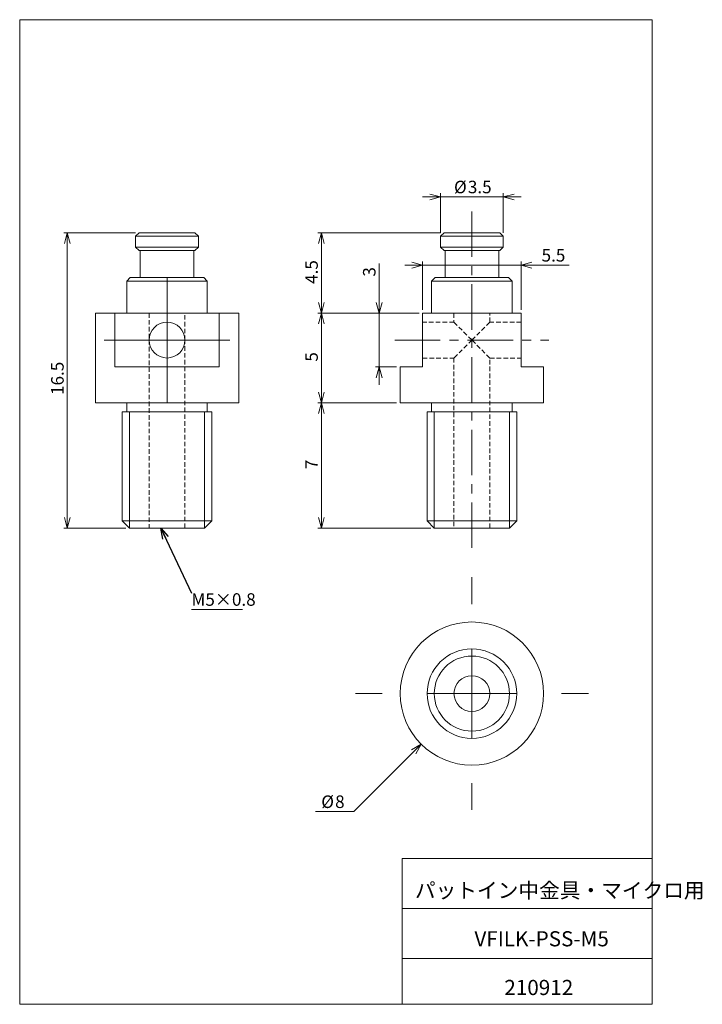
# Model space of a CAD drawing. Units: millimetres. Extents: x 20 to 211, y 10 to 285.
import ezdxf

# ---------------------------------------------------------------- set-up
doc = ezdxf.new("R2010")
doc.units = ezdxf.units.MM
doc.linetypes.add('CENTERX2', pattern=[20.32, 12.7, -2.54, 2.54, -2.54])
doc.linetypes.add('HIDDEN', pattern=[1.905, 1.27, -0.635])
doc.styles.add('SLDTEXTSTYLE0', font='TXT', dxfattribs={"width": 0.7, "bigfont": 'bigfont'})
doc.styles.get("Standard").update_dxf_attribs({"font": 'txt', "bigfont": 'bigfont'})
doc.dimstyles.new('SLDDIMSTYLE0', dxfattribs={"dimtxt": 3.5, "dimasz": 3, "dimexe": 0, "dimexo": 0.0625, "dimgap": 0.875, "dimtad": 3, "dimdec": 1, "dimlfac": 0.2, "dimrnd": 1e-09, "dimzin": 12, "dimdsep": 46, "dimtxsty": 'SLDTEXTSTYLE0', "dimblk1": 'OPEN30', "dimblk2": 'OPEN30', "dimsah": 1, "dimcen": 0.09, "dimadec": 0, "dimazin": 0, "dimtfac": 1, "dimtdec": 3, "dimtofl": 0, "dimtmove": 0, "dimatfit": 3, "dimldrblk": 'OPEN30', "dimfxl": 1, "dimfrac": 2, "dimtolj": 1, "dimtzin": 12, "dimarcsym": 0})
doc.dimstyles.new('SLDDIMSTYLE1', dxfattribs={"dimtxt": 0, "dimasz": 3, "dimexe": 0, "dimexo": 0.0625, "dimgap": 0, "dimtad": 0, "dimtih": 1, "dimtoh": 1, "dimdec": 0, "dimrnd": 1e-09, "dimzin": 0, "dimdsep": 46, "dimtxsty": 'Standard', "dimblk1": 'OPEN30', "dimblk2": 'OPEN30', "dimsah": 1, "dimcen": 0.09, "dimadec": 0, "dimazin": 0, "dimtfac": 3, "dimtdec": 0, "dimtofl": 0, "dimtmove": 0, "dimatfit": 3, "dimldrblk": 'OPEN30', "dimfxl": 1, "dimfrac": 2, "dimtolj": 1, "dimtzin": 0, "dimarcsym": 0})
doc.dimstyles.new('SLDDIMSTYLE2', dxfattribs={"dimtxt": 3.5, "dimasz": 3, "dimexe": 0, "dimexo": 0.0625, "dimgap": 0.875, "dimtad": 3, "dimdec": 1, "dimlfac": 0.2, "dimrnd": 1e-09, "dimzin": 12, "dimdsep": 46, "dimtxsty": 'SLDTEXTSTYLE0', "dimblk1": 'OPEN30', "dimblk2": 'OPEN30', "dimsah": 1, "dimcen": 0.09, "dimadec": 0, "dimazin": 0, "dimtfac": 1, "dimtdec": 3, "dimtofl": 0, "dimtmove": 0, "dimatfit": 3, "dimldrblk": 'OPEN30', "dimfxl": 1, "dimfrac": 2, "dimtolj": 1, "dimtzin": 12, "dimarcsym": 0})
doc.dimstyles.new('SLDDIMSTYLE3', dxfattribs={"dimtxt": 3.5, "dimasz": 3, "dimexe": 0, "dimexo": 0.0625, "dimgap": 0.875, "dimtad": 0, "dimtih": 1, "dimtoh": 1, "dimdec": 1, "dimlfac": 0.2, "dimrnd": 1e-09, "dimzin": 12, "dimdsep": 46, "dimtxsty": 'SLDTEXTSTYLE0', "dimblk1": 'OPEN30', "dimblk2": 'OPEN30', "dimsah": 1, "dimcen": 0, "dimadec": 0, "dimazin": 0, "dimtfac": 1, "dimtdec": 3, "dimtofl": 0, "dimtmove": 0, "dimatfit": 3, "dimldrblk": 'OPEN30', "dimfxl": 1, "dimfrac": 2, "dimtolj": 1, "dimtzin": 12, "dimarcsym": 0})

# ---------------------------------------------------------------- blocks, each defined once
blk = doc.blocks.new('_OPEN30')
at = {"color": 0, "linetype": 'ByBlock', "lineweight": -2}
for p, q in [((-1, 0.267949), (0, 0)), ((0, 0), (-1, -0.267949)), ((0, 0), (-1, 0))]:
    blk.add_line(p, q, dxfattribs=at)
blk = doc.blocks.new('*D2')
at = {"color": 7, "linetype": 'Continuous', "lineweight": 0}
for p, q in [((52.62, 225.51), (32.54, 225.51)), ((33.54, 225.51), (33.54, 143.01)), ((49.87, 143.01), (32.54, 143.01))]:
    blk.add_line(p, q, dxfattribs=at)
at = {"color": 7, "linetype": 'Continuous', "lineweight": 0, "xscale": 3, "yscale": 3}
for p, rotation in [((33.54, 225.51, 0.5), 90), ((33.54, 143.01, 0.5), 270)]:
    blk.add_blockref('_OPEN30', p, dxfattribs=dict(at, rotation=rotation))
at = {"color": 7, "linetype": 'Continuous', "lineweight": 0, "insert": (29.03, 180.19), "char_height": 3.5, "attachment_point": 1, "rotation": 90, "style": 'SLDTEXTSTYLE0'}
blk.add_mtext('16.5', dxfattribs=at)
blk = doc.blocks.new('SW_NOTE_0')
at = {"color": 0, "linetype": 'Continuous', "lineweight": 0}
for p, q in [((0, -4.5), (14.26, -4.5)), ((14.26, -4.5), (0, -4.5)), ((0, -4.5), (14.26, -4.5)), ((14.26, -4.5), (0, -4.5)), ((0, -4.5), (14.26, -4.5)), ((14.26, -4.5), (0, -4.5))]:
    blk.add_line(p, q, dxfattribs=at)
at = {"color": 0, "linetype": 'Continuous', "lineweight": 0, "insert": (0, 0.01), "char_height": 3.5, "attachment_point": 1, "style": 'SLDTEXTSTYLE0'}
blk.add_mtext('M5×0.8', dxfattribs=at)
blk = doc.blocks.new('SW_CENTERMARKSYMBOL_0')
at = {"color": 0, "linetype": 'Continuous', "lineweight": 0}
for p, q in [((0, 12.5), (0, 17.5)), ((0, 0), (0, 12.5)), ((-12.5, 0), (-17.5, 0)), ((0, 0), (-12.5, 0)), ((0, 0), (0, -12.5)), ((0, 0), (12.5, 0)), ((12.5, 0), (17.5, 0)), ((0, -12.5), (0, -17.5))]:
    blk.add_line(p, q, dxfattribs=at)
blk = doc.blocks.new('*D5')
at = {"color": 7, "linetype": 'Continuous', "lineweight": 0}
for p, q in [((125.46, 178.01), (103.46, 178.01)), ((104.46, 178.01), (104.46, 143.01)), ((134.96, 143.01), (103.46, 143.01))]:
    blk.add_line(p, q, dxfattribs=at)
at = {"color": 7, "linetype": 'Continuous', "lineweight": 0, "xscale": 3, "yscale": 3}
for p, rotation in [((104.46, 178.01, 0.5), 90), ((104.46, 143.01, 0.5), 270)]:
    blk.add_blockref('_OPEN30', p, dxfattribs=dict(at, rotation=rotation))
at = {"color": 7, "linetype": 'Continuous', "lineweight": 0, "insert": (99.95, 159.49), "char_height": 3.5, "attachment_point": 1, "rotation": 90, "style": 'SLDTEXTSTYLE0'}
blk.add_mtext('7', dxfattribs=at)
blk = doc.blocks.new('*D6')
at = {"color": 7, "linetype": 'Continuous', "lineweight": 0}
for p, q in [((131.71, 203.01), (103.46, 203.01)), ((104.46, 203.01), (104.46, 178.01)), ((125.46, 178.01), (103.46, 178.01))]:
    blk.add_line(p, q, dxfattribs=at)
at = {"color": 7, "linetype": 'Continuous', "lineweight": 0, "xscale": 3, "yscale": 3}
for p, rotation in [((104.46, 203.01, 0.5), 90), ((104.46, 178.01, 0.5), 270)]:
    blk.add_blockref('_OPEN30', p, dxfattribs=dict(at, rotation=rotation))
at = {"color": 7, "linetype": 'Continuous', "lineweight": 0, "insert": (99.95, 189.49), "char_height": 3.5, "attachment_point": 1, "rotation": 90, "style": 'SLDTEXTSTYLE0'}
blk.add_mtext('5', dxfattribs=at)
blk = doc.blocks.new('*D7')
at = {"color": 7, "linetype": 'Continuous', "lineweight": 0}
for p, q in [((137.71, 225.51), (103.46, 225.51)), ((104.46, 225.51), (104.46, 203.01)), ((131.71, 203.01), (103.46, 203.01))]:
    blk.add_line(p, q, dxfattribs=at)
at = {"color": 7, "linetype": 'Continuous', "lineweight": 0, "xscale": 3, "yscale": 3}
for p, rotation in [((104.46, 225.51, 0.5), 90), ((104.46, 203.01, 0.5), 270)]:
    blk.add_blockref('_OPEN30', p, dxfattribs=dict(at, rotation=rotation))
at = {"color": 7, "linetype": 'Continuous', "lineweight": 0, "insert": (99.95, 211.21), "char_height": 3.5, "attachment_point": 1, "rotation": 90, "style": 'SLDTEXTSTYLE0'}
blk.add_mtext('4.5', dxfattribs=at)
blk = doc.blocks.new('*D8')
at = {"color": 7, "linetype": 'Continuous', "lineweight": 0}
for p, q in [((120.58, 203.01), (120.58, 216.87)), ((131.71, 203.01), (119.58, 203.01)), ((120.58, 203.01), (120.58, 188.01)), ((125.46, 188.01), (119.58, 188.01)), ((120.58, 188.01), (120.58, 183.01))]:
    blk.add_line(p, q, dxfattribs=at)
at = {"color": 7, "linetype": 'Continuous', "lineweight": 0, "xscale": 3, "yscale": 3}
for p, rotation in [((120.58, 203.01, 0.5), 270), ((120.58, 188.01, 0.5), 90)]:
    blk.add_blockref('_OPEN30', p, dxfattribs=dict(at, rotation=rotation))
at = {"color": 7, "linetype": 'Continuous', "lineweight": 0, "insert": (116.07, 213.24), "char_height": 3.5, "attachment_point": 1, "rotation": 90, "style": 'SLDTEXTSTYLE0'}
blk.add_mtext('3', dxfattribs=at)
blk = doc.blocks.new('*D9')
at = {"color": 7, "linetype": 'Continuous', "lineweight": 0}
for p, q in [((137.71, 225.51), (137.71, 236.51)), ((155.21, 225.51), (155.21, 236.51)), ((137.71, 235.51), (132.71, 235.51)), ((137.71, 235.51), (155.21, 235.51)), ((155.21, 235.51), (160.21, 235.51))]:
    blk.add_line(p, q, dxfattribs=at)
at = {"color": 7, "linetype": 'Continuous', "lineweight": 0, "xscale": 3, "yscale": 3}
blk.add_blockref('_OPEN30', (137.71, 235.51, 0.5), dxfattribs=at)
at = {"color": 7, "linetype": 'Continuous', "lineweight": 0, "xscale": 3, "yscale": 3, "rotation": 180}
blk.add_blockref('_OPEN30', (155.21, 235.51, 0.5), dxfattribs=at)
at = {"color": 7, "linetype": 'Continuous', "lineweight": 0, "char_height": 3.5, "attachment_point": 1, "style": 'SLDTEXTSTYLE0'}
for s, insert in [('%%c', (141.47, 240.02)), ('3.5', (145.34, 240.02))]:
    blk.add_mtext(s, dxfattribs=dict(at, insert=insert))
blk = doc.blocks.new('*D10')
at = {"color": 7, "linetype": 'Continuous', "lineweight": 0}
for p, q in [((132.71, 204.01), (132.71, 217.43)), ((160.21, 204.01), (160.21, 217.43)), ((132.71, 216.43), (127.71, 216.43)), ((132.71, 216.43), (160.21, 216.43)), ((160.21, 216.43), (173.61, 216.43))]:
    blk.add_line(p, q, dxfattribs=at)
at = {"color": 7, "linetype": 'Continuous', "lineweight": 0, "xscale": 3, "yscale": 3}
blk.add_blockref('_OPEN30', (132.71, 216.43, 0.5), dxfattribs=at)
at = {"color": 7, "linetype": 'Continuous', "lineweight": 0, "xscale": 3, "yscale": 3, "rotation": 180}
blk.add_blockref('_OPEN30', (160.21, 216.43, 0.5), dxfattribs=at)
at = {"color": 7, "linetype": 'Continuous', "lineweight": 0, "insert": (165.91, 220.94), "char_height": 3.5, "attachment_point": 1, "style": 'SLDTEXTSTYLE0'}
blk.add_mtext('5.5', dxfattribs=at)
blk = doc.blocks.new('*D11')
at = {"color": 7, "linetype": 'Continuous', "lineweight": 0}
for p, q in [((132.32, 82.64), (113.5, 63.82)), ((113.5, 63.82), (102.83, 63.82))]:
    blk.add_line(p, q, dxfattribs=at)
at = {"color": 7, "linetype": 'Continuous', "lineweight": 0, "xscale": 3, "yscale": 3, "rotation": 45.0040587074}
blk.add_blockref('_OPEN30', (132.32, 82.64, 41.75), dxfattribs=at)
at = {"color": 7, "linetype": 'Continuous', "lineweight": 0, "char_height": 3.5, "attachment_point": 1, "style": 'SLDTEXTSTYLE0'}
for s, insert in [('%%c', (104.42, 68.33)), ('8', (108.29, 68.33))]:
    blk.add_mtext(s, dxfattribs=dict(at, insert=insert))
blk = doc.blocks.new('SW_CENTERMARKSYMBOL_1')
at = {"color": 0, "linetype": 'Continuous', "lineweight": 0}
for p, q in [((0, 25), (0, 32.5)), ((0, 0), (0, 12.5)), ((-25, 0), (-32.5, 0)), ((0, 0), (-12.5, 0)), ((0, 0), (0, -12.5)), ((0, 0), (12.5, 0)), ((25, 0), (32.5, 0)), ((0, -25), (0, -32.5))]:
    blk.add_line(p, q, dxfattribs=at)

msp = doc.modelspace()

# ---------------------------------------------------------------- linework, layer by layer
at = {"color": 7, "linetype": 'Continuous', "lineweight": 0}
for p, q in [((20.26, 285), (196.76, 285)), ((20.26, 285), (20.26, 10)), ((196.76, 285), (196.76, 10)), ((53.62, 225.51), (52.62, 224.51)), ((53.62, 225.51), (69.12, 225.51)), ((70.12, 224.51), (69.12, 225.51)), ((138.71, 225.51), (137.71, 224.51)), ((138.71, 225.51), (146.46, 225.51)), ((146.46, 225.51), (154.21, 225.51)), ((155.21, 224.51), (154.21, 225.51)), ((52.62, 224.51), (52.62, 221.51)), ((70.12, 224.51), (52.62, 224.51)), ((70.12, 221.51), (70.12, 224.51)), ((137.71, 224.51), (137.71, 221.51)), ((146.46, 224.51), (137.71, 224.51)), ((155.21, 224.51), (146.46, 224.51)), ((155.21, 221.51), (155.21, 224.51)), ((52.62, 221.51), (53.62, 220.51)), ((52.62, 221.51), (70.12, 221.51)), ((69.12, 220.51), (53.62, 220.51)), ((53.87, 220.51), (53.87, 213.01)), ((68.87, 213.01), (68.87, 220.51)), ((69.12, 220.51), (70.12, 221.51)), ((137.71, 221.51), (138.71, 220.51)), ((137.71, 221.51), (155.21, 221.51)), ((154.21, 220.51), (138.71, 220.51)), ((138.96, 220.51), (138.96, 213.01)), ((153.96, 213.01), (153.96, 220.51)), ((154.21, 220.51), (155.21, 221.51)), ((51.12, 213.01), (50.12, 212.01)), ((50.12, 212.01), (50.12, 203.01)), ((72.62, 212.01), (50.12, 212.01)), ((51.12, 213.01), (71.62, 213.01)), ((72.62, 212.01), (71.62, 213.01)), ((72.62, 203.01), (72.62, 212.01)), ((136.21, 213.01), (135.21, 212.01)), ((135.21, 212.01), (135.21, 203.01)), ((146.46, 212.01), (135.21, 212.01)), ((136.21, 213.01), (146.46, 213.01)), ((146.46, 213.01), (156.71, 213.01)), ((157.71, 212.01), (146.46, 212.01)), ((157.71, 212.01), (156.71, 213.01)), ((157.71, 203.01), (157.71, 212.01)), ((41.37, 203.01), (41.37, 178.01)), ((41.37, 203.01), (46.84, 203.01)), ((46.84, 203.01), (46.84, 188.01)), ((75.89, 203.01), (46.84, 203.01)), ((75.89, 188.01), (75.89, 203.01)), ((75.89, 203.01), (81.37, 203.01)), ((81.37, 178.01), (81.37, 203.01)), ((132.71, 188.01), (132.71, 203.01)), ((132.71, 203.01), (160.21, 203.01)), ((160.21, 203.01), (160.21, 188.01)), ((46.84, 188.01), (75.89, 188.01)), ((126.46, 188.01), (126.46, 178.01)), ((126.46, 188.01), (132.71, 188.01)), ((166.46, 188.01), (160.21, 188.01)), ((166.46, 178.01), (166.46, 188.01)), ((41.37, 178.01), (81.37, 178.01)), ((50.12, 178.01), (50.12, 175.51)), ((72.62, 175.51), (72.62, 178.01)), ((126.46, 178.01), (166.46, 178.01)), ((135.21, 178.01), (135.21, 175.51)), ((157.71, 175.51), (157.71, 178.01)), ((48.87, 175.51), (48.87, 145.01)), ((73.87, 175.51), (48.87, 175.51)), ((50.87, 175.51), (50.87, 143.01)), ((71.87, 143.01), (71.87, 175.51)), ((73.87, 145.01), (73.87, 175.51)), ((133.96, 175.51), (133.96, 145.01)), ((146.46, 175.51), (133.96, 175.51)), ((135.96, 175.51), (135.96, 143.01)), ((158.96, 175.51), (146.46, 175.51)), ((156.96, 143.01), (156.96, 175.51)), ((158.96, 145.01), (158.96, 175.51)), ((48.87, 145.01), (50.87, 143.01)), ((48.87, 145.01), (73.87, 145.01)), ((71.87, 143.01), (50.87, 143.01)), ((71.87, 143.01), (73.87, 145.01)), ((133.96, 145.01), (135.96, 143.01)), ((133.96, 145.01), (158.96, 145.01)), ((156.96, 143.01), (135.96, 143.01)), ((156.96, 143.01), (158.96, 145.01)), ((127.01, 50.75), (196.76, 50.75)), ((127.01, 50.75), (127.01, 10)), ((127.01, 36.75), (196.76, 36.75)), ((127.01, 22.75), (196.76, 22.75)), ((20.26, 10), (196.76, 10))]:
    msp.add_line(p, q, dxfattribs=at)
at = {"color": 7, "linetype": 'CENTERX2', "lineweight": 0}
for p, q in [((146.46, 231.43), (146.46, 136.32)), ((124.94, 195.51), (167.97, 195.51))]:
    msp.add_line(p, q, dxfattribs=at)
at = {"color": 7, "linetype": 'HIDDEN', "lineweight": 0}
for p, q in [((56.37, 203.01), (56.37, 195.51)), ((66.37, 195.51), (66.37, 203.01)), ((141.46, 203.01), (141.46, 200.51)), ((151.46, 200.51), (151.46, 203.01)), ((141.46, 200.51), (132.71, 200.51)), ((141.46, 200.51), (146.46, 195.51)), ((146.46, 195.51), (151.46, 200.51)), ((160.21, 200.51), (151.46, 200.51)), ((56.37, 195.51), (56.37, 143.01)), ((66.37, 143.01), (66.37, 195.51)), ((146.46, 195.51), (141.46, 190.51)), ((151.46, 190.51), (146.46, 195.51)), ((132.71, 190.51), (141.46, 190.51)), ((141.46, 190.51), (141.46, 143.01)), ((151.46, 190.51), (160.21, 190.51)), ((151.46, 143.01), (151.46, 190.51))]:
    msp.add_line(p, q, dxfattribs=at)
at = {"color": 7, "linetype": 'Continuous', "lineweight": 0}
for centre, radius in [((61.37, 195.51), 5), ((146.46, 96.78), 20), ((146.46, 96.78), 12.5), ((146.46, 96.78), 10.5), ((146.46, 96.78), 5)]:
    msp.add_circle(centre, radius, dxfattribs=at)

# ---------------------------------------------------------------- block references
for name, p in [('SW_CENTERMARKSYMBOL_0', (61.37, 195.51)), ('SW_CENTERMARKSYMBOL_1', (146.46, 96.78)), ('SW_NOTE_0', (68.19, 124.8))]:
    msp.add_blockref(name, p, dxfattribs=at)

# ---------------------------------------------------------------- texts
at = {"color": 7, "linetype": 'Continuous', "lineweight": 0, "attachment_point": 1, "style": 'SLDTEXTSTYLE0'}
for s, insert, char_height in [('パットイン中金具・マイクロ用', (130.56, 43.94), 4.2333), ('VFILK-PSS-M5', (147.17, 30.42), 4.2333), ('210912', (155.51, 16.82), 4.233)]:
    msp.add_mtext(s, dxfattribs=dict(at, insert=insert, char_height=char_height))

# ---------------------------------------------------------------- dimensions: what is measured, and where the dimension line sits
at = {"color": 7, "linetype": 'Continuous', "lineweight": 0}
dim = msp.add_linear_dim(base=(155.21, 235.51), p1=(137.71, 224.51), p2=(155.21, 224.51), text='%%c<>', dimstyle='SLDDIMSTYLE2', dxfattribs=at)
dim.commit()
dim.dimension.update_dxf_attribs({"geometry": '*D9', "text_midpoint": (146.46, 235.51), "dimtype": 160})
for base, p1, p2, dimstyle, picture, middle in [((33.54, 143.01), (53.62, 225.51), (50.87, 143.01), 'SLDDIMSTYLE0', '*D2', (33.54, 184.26)), ((104.46, 203.01), (138.71, 225.51), (132.71, 203.01), 'SLDDIMSTYLE0', '*D7', (104.46, 214.26)), ((120.58, 188.01), (132.71, 203.01), (126.46, 188.01), 'SLDDIMSTYLE2', '*D8', (120.58, 214.26)), ((104.46, 178.01), (132.71, 203.01), (126.46, 178.01), 'SLDDIMSTYLE0', '*D6', (104.46, 190.51)), ((104.46, 143.01), (126.46, 178.01), (135.96, 143.01), 'SLDDIMSTYLE0', '*D5', (104.46, 160.51))]:
    dim = msp.add_linear_dim(base=base, p1=p1, p2=p2, angle=90, dimstyle=dimstyle, dxfattribs=at)
    dim.commit()
    dim.dimension.update_dxf_attribs({"geometry": picture, "text_midpoint": middle, "dimtype": 160})
dim = msp.add_linear_dim(base=(160.21, 216.43), p1=(132.71, 203.01), p2=(160.21, 203.01), dimstyle='SLDDIMSTYLE2', dxfattribs=at)
dim.commit()
dim.dimension.update_dxf_attribs({"geometry": '*D10', "text_midpoint": (168.97, 216.43), "dimtype": 160})
dim = msp.add_diameter_dim_2p(p1=(160.6, 110.93), p2=(132.32, 82.64), dimstyle='SLDDIMSTYLE3', dxfattribs=at)
dim.commit()
dim.dimension.update_dxf_attribs({"geometry": '*D11', "text_midpoint": (107.37, 65.86), "dimtype": 163})

# ---------------------------------------------------------------- leaders
msp.add_leader([(59.66, 143.01), (68.19, 124.8)], dimstyle='SLDDIMSTYLE1', dxfattribs=at)

doc.saveas('drawing.dxf')
